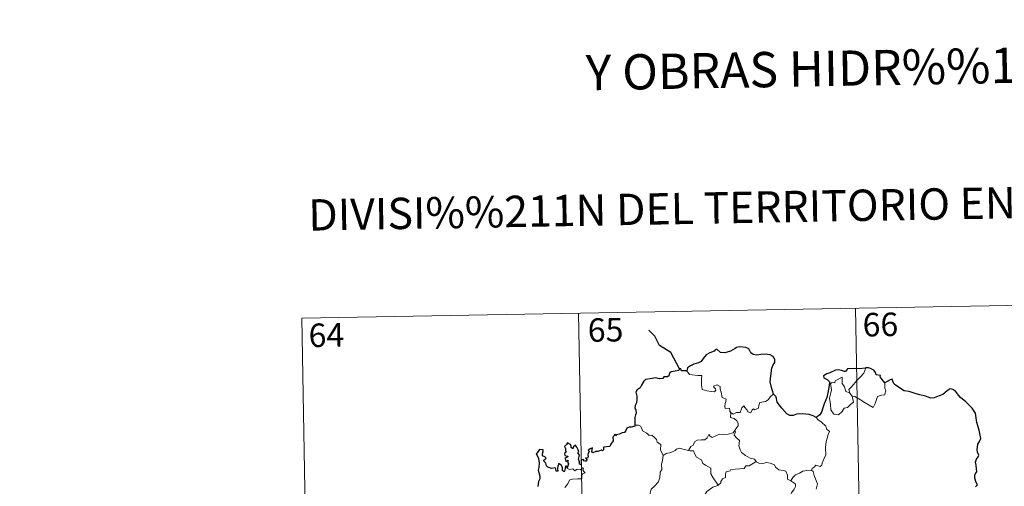
# Model space of a CAD drawing. Units: metres. Extents: x 621258 to 625764, y 676088 to 679136.
# Drawn here: x 621532 to 621846, y 678335 to 678483 of the extents above; entities that cross this region are included whole.
import ezdxf
from ezdxf.enums import TextEntityAlignment as Align

# ---------------------------------------------------------------- set-up
doc = ezdxf.new("R2010")
doc.units = ezdxf.units.M
doc.header["$MEASUREMENT"] = 0
doc.layers.add('Carátula', color=7, linetype='Continuous', lineweight=5)
doc.styles.add('Style-arial', font='arial.shx', dxfattribs={"bigfont": 'arialbig.shx'})

msp = doc.modelspace()

# ---------------------------------------------------------------- linework, layer by layer
at = {"layer": 'Carátula', "color": 7, "linetype": 'Continuous', "lineweight": 5}
for p, q in [((621621.66, 678388.25), (621886.46, 678392.91)), ((621798.2, 678391.36), (621802.44, 678150.46)), ((621621.66, 678388.25), (621625.9, 678147.36)), ((621709.93, 678389.8), (621714.17, 678148.91))]:
    msp.add_line(p, q, dxfattribs=at)
at = {"layer": 'Carátula', "color": 7, "linetype": 'Continuous', "lineweight": 30, "flags": 128}
msp.add_lwpolyline([(621742.04, 678372.01), (621739.3, 678377.27), (621735.68, 678379.51), (621734.24, 678382.43), (621732.31, 678384.38)], dxfattribs=at)
at = {"layer": 'Carátula', "color": 7, "linetype": 'Continuous', "lineweight": 25, "flags": 128}
for points in [[(621772.01, 678364.02), (621771.41, 678366.12), (621771, 678367.88), (621771.18, 678369.84), (621771.53, 678372.26), (621771.98, 678373.38), (621772.51, 678374.12), (621772.51, 678375.16), (621771.97, 678375.95), (621771.04, 678376.54), (621769.34, 678376.76), (621767.97, 678376.64), (621766.76, 678376.45), (621765.55, 678376.61), (621764.87, 678377.19), (621764.15, 678378.39), (621763.2, 678378.87), (621761.17, 678379.05), (621760.25, 678378.81), (621759.83, 678378.52), (621758.35, 678377.74), (621756.56, 678377.18), (621755.11, 678377.3), (621753.95, 678378.28), (621753.49, 678378.09), (621753.12, 678377.72), (621751.78, 678377.11), (621750.6, 678376.52), (621749.59, 678375.39), (621749.04, 678374.45), (621748.2, 678374.02), (621746.7, 678373.51), (621745.62, 678373.04), (621744.69, 678372.37), (621744.41, 678371.44)], [(621807.53, 678367.61), (621806.7, 678368.71), (621806.1, 678369.54), (621806.21, 678369.96), (621804.82, 678370.12), (621804.55, 678370.9), (621804.07, 678371.63), (621803.01, 678372.16), (621802.38, 678372.41), (621801.48, 678372.34)], [(621744.41, 678371.44), (621742.74, 678371.43), (621742.54, 678372.06), (621742.04, 678372.01), (621741.87, 678371.52), (621740.71, 678371.31), (621739.43, 678371.13), (621738.92, 678370.66), (621738.64, 678369.83), (621738.22, 678369.56), (621737.14, 678369.55), (621736.76, 678368.99), (621735.72, 678368.9), (621734.58, 678369.19), (621732.73, 678368.85), (621731.2, 678368.61), (621730.73, 678368.11), (621729.98, 678366.9), (621729.58, 678366.03), (621728.62, 678365.39), (621728.19, 678364.64), (621728.51, 678363.33), (621728.49, 678362.02), (621728.37, 678361.2), (621727.91, 678360.36), (621727.82, 678359.65), (621728.16, 678358.88), (621728.29, 678357.96), (621728.09, 678357.37), (621727.81, 678356.54), (621727.82, 678355.62), (621727.89, 678354.07)], [(621801.48, 678372.34), (621801.29, 678372.32), (621799.42, 678372.11), (621797.84, 678372.19), (621795.66, 678372.03), (621795.06, 678371.24), (621794.67, 678371.17), (621793.76, 678371.51), (621792.81, 678371.74), (621791.8, 678371.61), (621790.01, 678370.82), (621789.06, 678370.47), (621787.97, 678369.88), (621788.15, 678369.14), (621789.18, 678368.64), (621789.88, 678367.91), (621789.8, 678366.74), (621789.42, 678364.43), (621789.05, 678362.95), (621788.18, 678360.92), (621787.78, 678359.67), (621787.43, 678358.41), (621786.8, 678357.44), (621785.67, 678356.59)], [(621836.44, 678334.45), (621837.05, 678335.06), (621836.66, 678335.84), (621836.28, 678337.19), (621836.25, 678338.21), (621836.49, 678338.7), (621836.84, 678339.17), (621836.82, 678340.2), (621836.63, 678341.3), (621836.49, 678342.31), (621836.78, 678343.25), (621837.31, 678343.96), (621837.5, 678344.57), (621837.09, 678345.53), (621836.93, 678346.22), (621837.17, 678348.05), (621837.75, 678348.91), (621838.19, 678349.83), (621837.64, 678352.47), (621836.88, 678354.9), (621836.48, 678357.9), (621835.34, 678359.47), (621833.32, 678361.52), (621831.65, 678362.97), (621831.08, 678363.67), (621830.09, 678364.97), (621829.26, 678365.44), (621828.34, 678365.68), (621827.41, 678365), (621826, 678363.91), (621824.92, 678363.4), (621823.32, 678362.81), (621822.17, 678362.66), (621820.55, 678363.35), (621818.69, 678363.79), (621817.59, 678364.09), (621815.26, 678364.81), (621813.71, 678365.06), (621811.93, 678366.25), (621810.57, 678367.16), (621810.15, 678368.16), (621809.91, 678368.75), (621809.23, 678368.58), (621808.28, 678367.98), (621807.53, 678367.61)], [(621785.67, 678356.59), (621784.68, 678357.05), (621783.46, 678357.52), (621781.35, 678357.68), (621779.4, 678357.6), (621778.29, 678357.21), (621777.29, 678357.15), (621776.27, 678357.69), (621774.74, 678359.56), (621773.18, 678361.48), (621772.87, 678363.18), (621772.01, 678364.02)], [(621727.89, 678354.07), (621727.83, 678353.83), (621726.72, 678353.48), (621726.07, 678353.45), (621725.35, 678353.19), (621724.96, 678352.43), (621724.51, 678351.74), (621723.86, 678351.69), (621722.92, 678351.26), (621721.95, 678351.06), (621721.64, 678350.7), (621721.45, 678351.19), (621721.11, 678350.56), (621720.79, 678350.26), (621720.9, 678349.12), (621720.18, 678348.01), (621719.89, 678347.34), (621718.86, 678347.21), (621717.82, 678347.13), (621717.91, 678346.23), (621717.56, 678345.93), (621717.18, 678346.09), (621716.04, 678345.68), (621715.39, 678345.7), (621714.5, 678345.31), (621714.16, 678345.75), (621714.32, 678346.89), (621713.61, 678346.52), (621712.99, 678346.12), (621713.28, 678345.82), (621712.89, 678344.7), (621712.96, 678344.02), (621712.73, 678343.58), (621712.09, 678343.58), (621712.65, 678342.99), (621712.39, 678342.61), (621711.93, 678342.66), (621711.47, 678342.69), (621711.63, 678343.13), (621710.78, 678343.01), (621710.79, 678342.38), (621710.78, 678341.5), (621710.17, 678341.67), (621710.21, 678342.38), (621709.91, 678343.27), (621710.26, 678344.49), (621709.73, 678345.3), (621710.05, 678345.73), (621709.65, 678346.46), (621709.32, 678347.08), (621708.99, 678347.76), (621708.32, 678347.17), (621708.09, 678346.6), (621707.54, 678346.93), (621707.58, 678347.45), (621707.31, 678347.95), (621706.36, 678348.43), (621706.06, 678347.92), (621705.47, 678347.34), (621705.73, 678346.71), (621705.74, 678345.79), (621705.95, 678345.53), (621705.47, 678345.02), (621705.54, 678344.43), (621706.01, 678344.34), (621706.53, 678344.26), (621706.4, 678343.95), (621705.53, 678343.61)], [(621706.26, 678340.54), (621706.07, 678341.07), (621705.74, 678341.08), (621705.6, 678340.49), (621705.59, 678339.69), (621705.32, 678339.25), (621704.84, 678339.6), (621704.81, 678340.61), (621704.4, 678341.33), (621703.63, 678341.84), (621703.32, 678341.03), (621703.19, 678340.31), (621703.26, 678339.45), (621702.79, 678339.43), (621702.65, 678340.04), (621702.54, 678340.51), (621701.29, 678340.27), (621700.11, 678340.69), (621699.67, 678341.14), (621699.53, 678341.96), (621698.9, 678342.49), (621698.88, 678342.95), (621699.28, 678343.23), (621699.63, 678343.53), (621699.15, 678343.97), (621698.42, 678344.37), (621698.4, 678344.98), (621698.64, 678345.71), (621698.6, 678346.25), (621697.48, 678346.3), (621696.74, 678345.31), (621696.36, 678344.94), (621696.74, 678344.45), (621697.12, 678343.51), (621697.31, 678342.13), (621697.27, 678340.65), (621697.05, 678339.74), (621697.56, 678337.87), (621697.57, 678336.96), (621697.14, 678336.09), (621696.88, 678334.55)], [(621705.53, 678343.61), (621705.79, 678343.12), (621705.85, 678342.53), (621706.48, 678342.89), (621706.47, 678342.05), (621706.67, 678341.72), (621706.26, 678340.54)]]:
    msp.add_lwpolyline(points, dxfattribs=at)
at = {"layer": 'Carátula', "color": 7, "linetype": 'Continuous', "lineweight": 5, "flags": 128}
for points in [[(621744.41, 678371.44), (621745.29, 678370.27), (621747.89, 678369.94), (621749.23, 678369.94), (621749.11, 678368.79), (621749.06, 678366.9), (621749.26, 678366.28), (621749.37, 678365.48), (621750.79, 678365.06), (621752.17, 678364.79), (621753.23, 678364.76), (621753.7, 678365.3), (621753.55, 678365.71), (621753.03, 678366.17), (621752.89, 678366.58), (621754.1, 678366.94), (621755.07, 678366.47), (621755.05, 678365.59), (621755.36, 678364.59), (621755.74, 678362.92), (621756.93, 678362.34), (621756.85, 678361.69), (621756.62, 678360.96), (621756.54, 678360.11), (621756.66, 678359.46), (621758.06, 678359.47), (621758.19, 678358.95), (621758.09, 678358.56), (621758.41, 678358.01)], [(621797.1, 678363.3), (621797.52, 678361.44), (621796.57, 678360.7), (621795.69, 678359.7), (621794.6, 678359.57), (621794, 678358.43), (621792.73, 678357.41), (621791.29, 678357.62), (621790.31, 678359.02), (621790.22, 678360.67), (621789.94, 678362.74), (621790.36, 678364.37), (621790.51, 678365.38), (621790.22, 678367.34), (621790.77, 678367.66), (621791.63, 678367.65), (621791.69, 678368.24), (621793.91, 678369.4), (621794, 678367.38), (621794.69, 678366.37), (621795.15, 678364.88)], [(621796.34, 678364.27), (621796.06, 678365.44), (621796.89, 678366.32), (621798.75, 678368.4), (621799.83, 678369.47), (621800.87, 678370.7), (621801.48, 678372.34)], [(621807.53, 678367.61), (621807.55, 678366.96), (621807.5, 678365.88), (621807.86, 678365.05), (621807.69, 678364.46), (621807.5, 678363.81), (621806.51, 678363.69), (621805.17, 678363.24), (621804.82, 678362), (621804.43, 678361), (621803.79, 678359.7)], [(621772.01, 678364.02), (621771.09, 678363.25), (621770.35, 678362.16), (621769.47, 678361.61), (621767.65, 678361.3), (621767.35, 678360.38), (621767.32, 678359.5), (621765.96, 678358.98), (621765.69, 678359.33), (621765.23, 678359.02), (621764.82, 678358.07), (621763.87, 678358.33), (621763.68, 678358.87), (621762.92, 678359.73), (621762.57, 678360.25), (621762.42, 678360), (621761.94, 678359.62), (621761.43, 678358.12), (621760.28, 678358.1), (621759.21, 678357.65), (621758.53, 678358.07), (621758.41, 678358.01)], [(621795.15, 678364.88), (621796.24, 678364.4), (621796.34, 678364.27)], [(621796.34, 678364.27), (621797.1, 678363.3)], [(621803.79, 678359.7), (621801.31, 678361.2), (621799.83, 678362.15), (621798.03, 678363.22), (621797.1, 678363.3)], [(621758.41, 678358.01), (621758.36, 678356.58), (621759.57, 678356.18), (621760.38, 678355.53), (621760.84, 678354.78), (621760.81, 678353.92), (621760.23, 678353.21), (621759.71, 678352.36)], [(621727.89, 678354.07), (621729.06, 678354.12), (621729.67, 678353.81), (621730.11, 678353.03), (621730.32, 678352.34), (621731.7, 678351.5), (621732.44, 678350.83), (621733.3, 678350.92), (621734.13, 678350.15), (621734.71, 678349.52), (621734.92, 678348.73), (621736.16, 678347.94), (621736.07, 678346.26), (621736.86, 678344.39)], [(621785.67, 678356.59), (621786.3, 678355.82), (621787.38, 678355.09), (621788.74, 678353.81), (621788.9, 678352.94), (621789.92, 678352.05), (621789.53, 678351.13), (621788.85, 678348.81), (621788.65, 678346.95), (621788.75, 678344.68), (621788.09, 678343.26), (621787.56, 678341.99), (621787.45, 678341.33), (621786.91, 678340.88), (621785.59, 678341.31), (621785, 678340.66), (621784.38, 678340.33), (621784.22, 678339.8)], [(621744.93, 678346.04), (621745.74, 678347.27), (621746.48, 678347.68), (621746.98, 678348.85), (621747.75, 678349.3), (621749.13, 678349.38), (621750.17, 678349.43), (621750.96, 678350.11), (621751.49, 678351.13), (621751.9, 678350.57), (621752.48, 678350.21), (621753.91, 678350.82), (621754.81, 678351.23), (621755.99, 678351.13), (621757.62, 678351.2), (621759.19, 678351.62), (621759.71, 678352.36)], [(621759.71, 678352.36), (621759.97, 678351.95), (621759.53, 678350.94), (621760.38, 678349.93), (621761.18, 678349.17), (621761.13, 678348.21), (621761.05, 678347.5), (621761.45, 678346.26), (621761.81, 678345.4), (621763.08, 678344.48), (621764.63, 678343.59), (621766, 678343.22), (621766.5, 678342.48)], [(621736.86, 678344.39), (621736.72, 678342.84), (621736.35, 678341.64), (621736.47, 678339.99), (621735.9, 678339.12), (621735.85, 678337.28), (621735.26, 678335.9), (621734.12, 678334.64), (621733.06, 678333.69), (621732.79, 678332.41), (621732.85, 678331.46), (621733.35, 678330.75), (621734.57, 678330.17), (621735.39, 678329.3), (621735.88, 678328.26), (621736.26, 678326.58), (621736.37, 678325.05), (621736.37, 678323.63)], [(621736.86, 678344.39), (621737.82, 678345.03), (621738.94, 678345.28), (621739.84, 678345.63), (621740.73, 678346.05), (621741.12, 678346.45), (621742.15, 678346.78), (621743.15, 678346.48), (621744.49, 678346.11), (621744.93, 678346.04)], [(621744.93, 678346.04), (621745.51, 678345.9), (621746.59, 678345.88), (621746.9, 678345.08), (621747.48, 678343.85), (621749.13, 678343.01), (621749.51, 678341.84), (621750.34, 678341.32), (621752.12, 678340.38), (621752.06, 678339.36), (621752.05, 678338.62), (621752.86, 678337.34), (621754.42, 678334.97)], [(621766.5, 678342.48), (621764.29, 678341.13), (621763.28, 678341.09), (621762.68, 678340.28), (621758.47, 678339.97), (621758.21, 678339.56), (621756.99, 678339.22), (621756.74, 678338.45), (621756.71, 678337.42), (621755.81, 678336.96), (621755.3, 678336.14), (621755.23, 678335.73), (621754.42, 678334.97)], [(621766.5, 678342.48), (621766.52, 678342.44), (621767.4, 678342), (621768.65, 678341.84), (621769.85, 678342.16), (621771, 678342.01), (621772.36, 678341.47), (621772.66, 678340.73), (621773.72, 678339.9), (621775.1, 678339.66), (621775.99, 678339.46), (621776.47, 678338.13), (621776.5, 678336.83), (621777.55, 678336.33)], [(621705.57, 678334.26), (621706.34, 678335.31), (621707.1, 678336.63), (621707.96, 678336.87), (621709.63, 678336.95), (621710.93, 678337.01), (621710.94, 678337.34), (621710.91, 678338.06), (621711.12, 678338.56), (621711.98, 678338.86), (621711.63, 678339.29), (621711.3, 678339.91), (621711.49, 678340.38), (621711.16, 678340.53), (621710.71, 678340.12), (621710.4, 678339.82), (621709.42, 678340.07), (621708.7, 678339.56), (621708.04, 678340.2), (621707.1, 678340), (621706.33, 678340.24), (621706.26, 678340.54)], [(621777.55, 678336.33), (621778.27, 678337.37), (621779.12, 678338.28), (621780.37, 678338.78), (621781.42, 678339.44), (621782.68, 678339.65), (621784.22, 678339.8)], [(621784.22, 678339.8), (621784.66, 678339.32), (621784.99, 678338.04), (621786.06, 678335.42), (621785.63, 678333.7)], [(621754.42, 678334.97), (621754.31, 678334.86), (621752.74, 678334.38), (621750.81, 678332.95), (621750.23, 678332.09), (621749.31, 678331.45), (621748.8, 678330.05), (621747.69, 678327.78), (621746.77, 678325.84), (621746.35, 678324.02), (621746.38, 678323.96)], [(621777.55, 678336.33), (621778.56, 678335.69), (621779.1, 678335.29), (621779.12, 678334.53), (621778.6, 678333.67), (621777.79, 678332.57), (621777.49, 678331.91), (621776.54, 678330.94), (621774.73, 678329.25), (621772.46, 678329.12), (621771.46, 678328.17), (621770.72, 678326.96), (621769.83, 678326.34), (621769.68, 678325.08), (621769.55, 678323.78), (621769.48, 678322.61), (621769.96, 678321.22), (621770.75, 678320.61), (621769.91, 678320.6), (621768, 678319.51), (621767.41, 678319.57), (621766.75, 678318.92)]]:
    msp.add_lwpolyline(points, dxfattribs=at)
at = {"layer": 'Carátula', "color": 7, "linetype": 'Continuous', "lineweight": 5}
msp.add_3dface([(621309.82, 676088.19), (625764.13, 676166.57), (625711.87, 679136.12), (621257.56, 679057.74)], dxfattribs=at)

# ---------------------------------------------------------------- texts
at = {"layer": 'Carátula', "color": 7, "linetype": 'Continuous', "lineweight": 5, "style": 'Style-arial'}
for s, height, p in [('Y OBRAS HIDR%%193ULICAS', 11.2499, (621815.57, 678468.28)), ('DIVISI%%211N DEL TERRITORIO EN HOJAS DEL MTN50', 9.9999, (621797.53, 678424.16))]:
    msp.add_text(s, height=height, rotation=1.0082, dxfattribs=at).set_placement(p, align=Align.MIDDLE_CENTER)
at = {"layer": 'Carátula', "color": 7, "linetype": 'Continuous', "lineweight": 15, "style": 'Style-arial'}
for s, p in [('65', (621718.52, 678384.48)), ('66', (621806.14, 678386.19)), ('64', (621629.53, 678382.81))]:
    msp.add_text(s, height=7.5, rotation=1.0082, dxfattribs=at).set_placement(p, align=Align.MIDDLE_CENTER)

doc.saveas('drawing.dxf')
